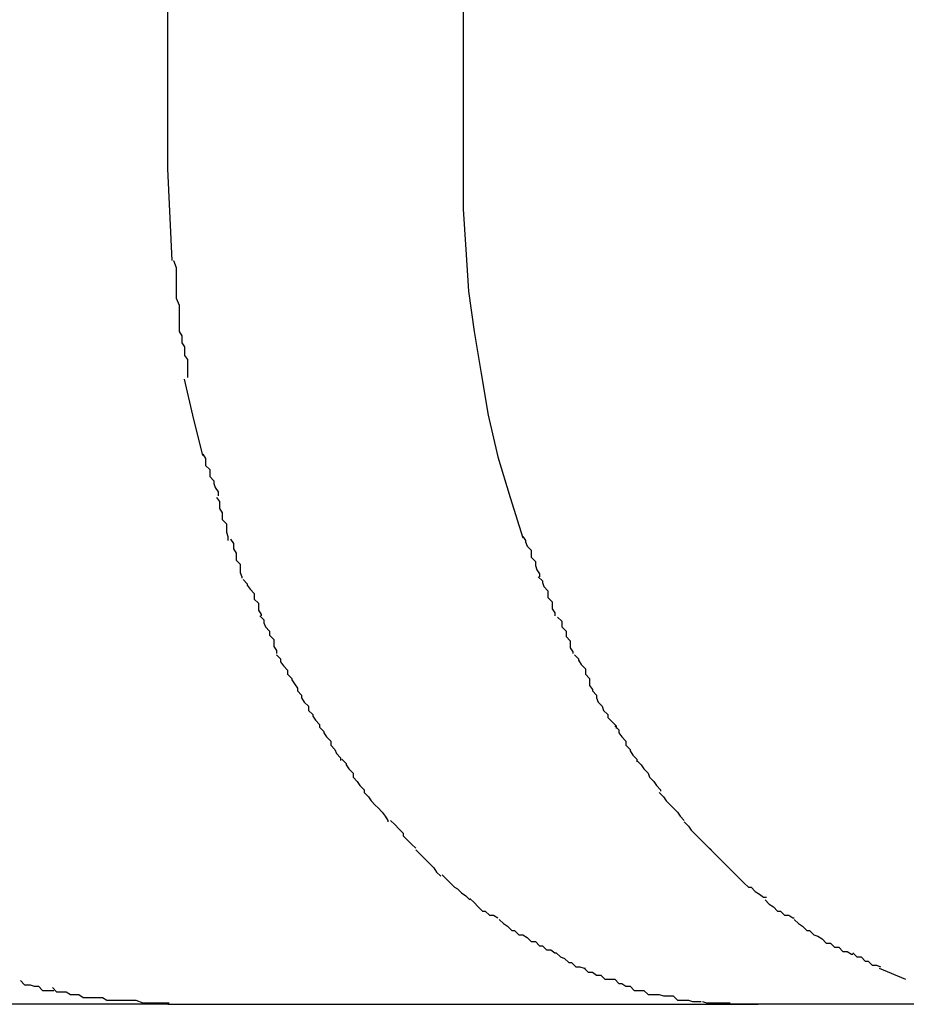
# Model space of a CAD drawing. Extents: x -55 to 55, y -6 to 6.
# Drawn here: x -27 to -27, y 6 to 6 of the extents above; entities that cross this region are included whole.
import ezdxf

# ---------------------------------------------------------------- set-up
doc = ezdxf.new("R2010")
doc.units = 0
doc.layers.get('0').update_dxf_attribs({"linetype": 'CONTINUOUS'})

msp = doc.modelspace()

# ---------------------------------------------------------------- linework, layer by layer
at = {"color": 0}
for points in [[(-26.6599, 5.9292), (-26.6599, 6.0491)], [(-26.6387, 6.0491), (-26.6387, 5.9292)], [(-26.6596, 5.9226), (-26.6599, 5.9292)], [(-26.6387, 5.9292), (-26.6387, 5.9263), (-26.6385, 5.9234), (-26.6383, 5.9204), (-26.6379, 5.9175), (-26.6374, 5.9145), (-26.6369, 5.9115), (-26.6362, 5.9085), (-26.6353, 5.9056), (-26.6344, 5.9027)], [(-26.6595, 5.9226), (-26.6595, 5.9226), (-26.6593, 5.9221), (-26.6593, 5.9218), (-26.6593, 5.9215), (-26.6593, 5.9212), (-26.6593, 5.9208), (-26.6593, 5.9205), (-26.6593, 5.9202), (-26.6593, 5.9199), (-26.6591, 5.9194), (-26.6591, 5.9191), (-26.6591, 5.9188), (-26.6591, 5.9185), (-26.6591, 5.9182), (-26.6591, 5.9179), (-26.6591, 5.9176), (-26.6591, 5.9175)], [(-26.6595, 5.9226), (-26.6595, 5.9226), (-26.6593, 5.9221), (-26.6593, 5.9218), (-26.6593, 5.9215), (-26.6593, 5.9212), (-26.6593, 5.9208), (-26.6593, 5.9205), (-26.6593, 5.9202), (-26.6593, 5.9199), (-26.6591, 5.9194), (-26.6591, 5.9191), (-26.6591, 5.9188), (-26.6591, 5.9185), (-26.6591, 5.9182), (-26.6591, 5.9179), (-26.6591, 5.9176), (-26.6591, 5.9175)], [(-26.6591, 5.9175), (-26.6591, 5.9175), (-26.6589, 5.9172), (-26.6589, 5.917), (-26.6589, 5.9167), (-26.6589, 5.9167), (-26.6587, 5.9164), (-26.6587, 5.9161), (-26.6587, 5.9158), (-26.6587, 5.9158), (-26.6585, 5.9155), (-26.6585, 5.9152), (-26.6585, 5.9149), (-26.6585, 5.9149), (-26.6585, 5.9146), (-26.6585, 5.9145), (-26.6585, 5.9142), (-26.6585, 5.9142)], [(-26.6591, 5.9175), (-26.6591, 5.9175), (-26.6589, 5.9172), (-26.6589, 5.917), (-26.6589, 5.9167), (-26.6589, 5.9167), (-26.6587, 5.9164), (-26.6587, 5.9161), (-26.6587, 5.9158), (-26.6587, 5.9158), (-26.6585, 5.9155), (-26.6585, 5.9152), (-26.6585, 5.9149), (-26.6585, 5.9149), (-26.6585, 5.9146), (-26.6585, 5.9145), (-26.6585, 5.9142), (-26.6585, 5.9142)], [(-26.6574, 5.9086), (-26.6581, 5.9115), (-26.6587, 5.9141)], [(-26.6574, 5.9087), (-26.6574, 5.9087), (-26.6572, 5.9084), (-26.6572, 5.9082), (-26.6572, 5.9079), (-26.6572, 5.9079), (-26.6569, 5.9076), (-26.6569, 5.9074), (-26.6569, 5.9071), (-26.6569, 5.9071), (-26.6566, 5.9068), (-26.6566, 5.9066), (-26.6565, 5.9063), (-26.6565, 5.9063), (-26.6563, 5.906), (-26.6563, 5.906), (-26.6563, 5.9057), (-26.6563, 5.9057)], [(-26.6574, 5.9087), (-26.6574, 5.9087), (-26.6572, 5.9084), (-26.6572, 5.9082), (-26.6572, 5.9079), (-26.6572, 5.9079), (-26.6569, 5.9076), (-26.6569, 5.9074), (-26.6569, 5.9071), (-26.6569, 5.9071), (-26.6566, 5.9068), (-26.6566, 5.9066), (-26.6565, 5.9063), (-26.6565, 5.9063), (-26.6563, 5.906), (-26.6563, 5.906), (-26.6563, 5.9057), (-26.6563, 5.9057)], [(-26.6564, 5.9056), (-26.6564, 5.9056), (-26.6562, 5.9053), (-26.6562, 5.9051), (-26.6562, 5.9048), (-26.6562, 5.9048), (-26.656, 5.9045), (-26.656, 5.9043), (-26.656, 5.904), (-26.656, 5.904), (-26.6557, 5.9037), (-26.6557, 5.9034), (-26.6557, 5.9031), (-26.6557, 5.9031), (-26.6556, 5.9028), (-26.6556, 5.9027), (-26.6556, 5.9025), (-26.6556, 5.9025)], [(-26.6564, 5.9056), (-26.6564, 5.9056), (-26.6562, 5.9053), (-26.6562, 5.9051), (-26.6562, 5.9048), (-26.6562, 5.9048), (-26.656, 5.9045), (-26.656, 5.9043), (-26.656, 5.904), (-26.656, 5.904), (-26.6557, 5.9037), (-26.6557, 5.9034), (-26.6557, 5.9031), (-26.6557, 5.9031), (-26.6556, 5.9028), (-26.6556, 5.9027), (-26.6556, 5.9025), (-26.6556, 5.9025)], [(-26.6554, 5.9026), (-26.6554, 5.9026), (-26.6552, 5.9023), (-26.6552, 5.9022), (-26.6552, 5.9019), (-26.6552, 5.9019), (-26.655, 5.9016), (-26.655, 5.9014), (-26.655, 5.9011), (-26.655, 5.9011), (-26.6547, 5.9008), (-26.6547, 5.9005), (-26.6547, 5.9002), (-26.6547, 5.9002), (-26.6546, 5.8999), (-26.6546, 5.8999), (-26.6546, 5.8998), (-26.6546, 5.8998)], [(-26.6554, 5.9026), (-26.6554, 5.9026), (-26.6552, 5.9023), (-26.6552, 5.9022), (-26.6552, 5.9019), (-26.6552, 5.9019), (-26.655, 5.9016), (-26.655, 5.9014), (-26.655, 5.9011), (-26.655, 5.9011), (-26.6547, 5.9008), (-26.6547, 5.9005), (-26.6547, 5.9002), (-26.6547, 5.9002), (-26.6546, 5.8999), (-26.6546, 5.8999), (-26.6546, 5.8998), (-26.6546, 5.8998)], [(-26.6344, 5.9028), (-26.6344, 5.9028), (-26.6342, 5.9025), (-26.6342, 5.9024), (-26.6341, 5.9021), (-26.6341, 5.9021), (-26.6338, 5.9018), (-26.6338, 5.9016), (-26.6338, 5.9013), (-26.6338, 5.9013), (-26.6335, 5.901), (-26.6335, 5.9007), (-26.6334, 5.9004), (-26.6334, 5.9004), (-26.6332, 5.9001), (-26.6332, 5.9001), (-26.6332, 5.8999), (-26.6332, 5.8999)], [(-26.6344, 5.9028), (-26.6344, 5.9028), (-26.6342, 5.9025), (-26.6342, 5.9024), (-26.6341, 5.9021), (-26.6341, 5.9021), (-26.6338, 5.9018), (-26.6338, 5.9016), (-26.6338, 5.9013), (-26.6338, 5.9013), (-26.6335, 5.901), (-26.6335, 5.9007), (-26.6334, 5.9004), (-26.6334, 5.9004), (-26.6332, 5.9001), (-26.6332, 5.9001), (-26.6332, 5.8999), (-26.6332, 5.8999)], [(-26.6545, 5.8997), (-26.6545, 5.8997), (-26.6542, 5.8994), (-26.6542, 5.8993), (-26.654, 5.899), (-26.654, 5.899), (-26.6537, 5.8987), (-26.6537, 5.8986), (-26.6537, 5.8983), (-26.6537, 5.8983), (-26.6534, 5.898), (-26.6534, 5.8978), (-26.6534, 5.8975), (-26.6534, 5.8975), (-26.6532, 5.8972), (-26.6532, 5.8972), (-26.6532, 5.8971), (-26.6532, 5.8971)], [(-26.6545, 5.8997), (-26.6545, 5.8997), (-26.6542, 5.8994), (-26.6542, 5.8993), (-26.654, 5.899), (-26.654, 5.899), (-26.6537, 5.8987), (-26.6537, 5.8986), (-26.6537, 5.8983), (-26.6537, 5.8983), (-26.6534, 5.898), (-26.6534, 5.8978), (-26.6534, 5.8975), (-26.6534, 5.8975), (-26.6532, 5.8972), (-26.6532, 5.8972), (-26.6532, 5.8971), (-26.6532, 5.8971)], [(-26.6333, 5.8999), (-26.6333, 5.8999), (-26.633, 5.8996), (-26.633, 5.8995), (-26.6329, 5.8992), (-26.6329, 5.8992), (-26.6326, 5.8989), (-26.6326, 5.8987), (-26.6326, 5.8984), (-26.6326, 5.8984), (-26.6323, 5.8981), (-26.6323, 5.8979), (-26.6323, 5.8976), (-26.6323, 5.8976), (-26.6321, 5.8973), (-26.6321, 5.8973), (-26.6321, 5.8971), (-26.6321, 5.8971)], [(-26.6333, 5.8999), (-26.6333, 5.8999), (-26.633, 5.8996), (-26.633, 5.8995), (-26.6329, 5.8992), (-26.6329, 5.8992), (-26.6326, 5.8989), (-26.6326, 5.8987), (-26.6326, 5.8984), (-26.6326, 5.8984), (-26.6323, 5.8981), (-26.6323, 5.8979), (-26.6323, 5.8976), (-26.6323, 5.8976), (-26.6321, 5.8973), (-26.6321, 5.8973), (-26.6321, 5.8971), (-26.6321, 5.8971)], [(-26.6533, 5.8971), (-26.6533, 5.8971), (-26.653, 5.8968), (-26.653, 5.8966), (-26.6529, 5.8963), (-26.6529, 5.8963), (-26.6526, 5.896), (-26.6526, 5.896), (-26.6526, 5.8957), (-26.6526, 5.8957), (-26.6523, 5.8954), (-26.6523, 5.8952), (-26.6523, 5.8949), (-26.6523, 5.8949), (-26.6521, 5.8946), (-26.6521, 5.8946), (-26.6521, 5.8944), (-26.6521, 5.8944)], [(-26.6533, 5.8971), (-26.6533, 5.8971), (-26.653, 5.8968), (-26.653, 5.8966), (-26.6529, 5.8963), (-26.6529, 5.8963), (-26.6526, 5.896), (-26.6526, 5.896), (-26.6526, 5.8957), (-26.6526, 5.8957), (-26.6523, 5.8954), (-26.6523, 5.8952), (-26.6523, 5.8949), (-26.6523, 5.8949), (-26.6521, 5.8946), (-26.6521, 5.8946), (-26.6521, 5.8944), (-26.6521, 5.8944)], [(-26.6319, 5.897), (-26.6319, 5.897), (-26.6316, 5.8967), (-26.6316, 5.8966), (-26.6316, 5.8963), (-26.6316, 5.8963), (-26.6313, 5.896), (-26.6313, 5.8959), (-26.6313, 5.8956), (-26.6313, 5.8956), (-26.631, 5.8953), (-26.631, 5.8951), (-26.631, 5.8948), (-26.631, 5.8948), (-26.6308, 5.8945), (-26.6308, 5.8945), (-26.6308, 5.8944), (-26.6308, 5.8944)], [(-26.6319, 5.897), (-26.6319, 5.897), (-26.6316, 5.8967), (-26.6316, 5.8966), (-26.6316, 5.8963), (-26.6316, 5.8963), (-26.6313, 5.896), (-26.6313, 5.8959), (-26.6313, 5.8956), (-26.6313, 5.8956), (-26.631, 5.8953), (-26.631, 5.8951), (-26.631, 5.8948), (-26.631, 5.8948), (-26.6308, 5.8945), (-26.6308, 5.8945), (-26.6308, 5.8944), (-26.6308, 5.8944)], [(-26.6521, 5.8943), (-26.6521, 5.8943), (-26.6518, 5.894), (-26.6518, 5.8938), (-26.6516, 5.8935), (-26.6516, 5.8935), (-26.6513, 5.8932), (-26.6513, 5.8932), (-26.6513, 5.8929), (-26.6513, 5.8929), (-26.651, 5.8926), (-26.651, 5.8925), (-26.6508, 5.8922), (-26.6508, 5.8922), (-26.6506, 5.8919), (-26.6506, 5.8919), (-26.6506, 5.8917), (-26.6506, 5.8917)], [(-26.6521, 5.8943), (-26.6521, 5.8943), (-26.6518, 5.894), (-26.6518, 5.8938), (-26.6516, 5.8935), (-26.6516, 5.8935), (-26.6513, 5.8932), (-26.6513, 5.8932), (-26.6513, 5.8929), (-26.6513, 5.8929), (-26.651, 5.8926), (-26.651, 5.8925), (-26.6508, 5.8922), (-26.6508, 5.8922), (-26.6506, 5.8919), (-26.6506, 5.8919), (-26.6506, 5.8917), (-26.6506, 5.8917)], [(-26.6307, 5.8943), (-26.6307, 5.8943), (-26.6304, 5.894), (-26.6304, 5.8939), (-26.6302, 5.8936), (-26.6302, 5.8936), (-26.6299, 5.8933), (-26.6299, 5.8932), (-26.6299, 5.8929), (-26.6299, 5.8929), (-26.6296, 5.8926), (-26.6296, 5.8924), (-26.6296, 5.8921), (-26.6296, 5.8921), (-26.6294, 5.8918), (-26.6294, 5.8918), (-26.6294, 5.8917), (-26.6294, 5.8917)], [(-26.6307, 5.8943), (-26.6307, 5.8943), (-26.6304, 5.894), (-26.6304, 5.8939), (-26.6302, 5.8936), (-26.6302, 5.8936), (-26.6299, 5.8933), (-26.6299, 5.8932), (-26.6299, 5.8929), (-26.6299, 5.8929), (-26.6296, 5.8926), (-26.6296, 5.8924), (-26.6296, 5.8921), (-26.6296, 5.8921), (-26.6294, 5.8918), (-26.6294, 5.8918), (-26.6294, 5.8917), (-26.6294, 5.8917)], [(-26.6506, 5.8917), (-26.6506, 5.8917), (-26.6503, 5.8914), (-26.6503, 5.8912), (-26.6501, 5.8909), (-26.6501, 5.8909), (-26.6498, 5.8906), (-26.6498, 5.8906), (-26.6498, 5.8903), (-26.6498, 5.8903), (-26.6495, 5.89), (-26.6495, 5.8899), (-26.6493, 5.8896), (-26.6493, 5.8896), (-26.649, 5.8893), (-26.649, 5.8893), (-26.649, 5.8891), (-26.649, 5.8891)], [(-26.6506, 5.8917), (-26.6506, 5.8917), (-26.6503, 5.8914), (-26.6503, 5.8912), (-26.6501, 5.8909), (-26.6501, 5.8909), (-26.6498, 5.8906), (-26.6498, 5.8906), (-26.6498, 5.8903), (-26.6498, 5.8903), (-26.6495, 5.89), (-26.6495, 5.8899), (-26.6493, 5.8896), (-26.6493, 5.8896), (-26.649, 5.8893), (-26.649, 5.8893), (-26.649, 5.8891), (-26.649, 5.8891)], [(-26.6294, 5.8917), (-26.6294, 5.8917), (-26.6291, 5.8914), (-26.6291, 5.8912), (-26.629, 5.8909), (-26.629, 5.8909), (-26.6287, 5.8906), (-26.6287, 5.8906), (-26.6286, 5.8903), (-26.6286, 5.8903), (-26.6283, 5.89), (-26.6283, 5.8898), (-26.628, 5.8895), (-26.628, 5.8895), (-26.6277, 5.8892), (-26.6277, 5.8892), (-26.6277, 5.889), (-26.6277, 5.889)], [(-26.6294, 5.8917), (-26.6294, 5.8917), (-26.6291, 5.8914), (-26.6291, 5.8912), (-26.629, 5.8909), (-26.629, 5.8909), (-26.6287, 5.8906), (-26.6287, 5.8906), (-26.6286, 5.8903), (-26.6286, 5.8903), (-26.6283, 5.89), (-26.6283, 5.8898), (-26.628, 5.8895), (-26.628, 5.8895), (-26.6277, 5.8892), (-26.6277, 5.8892), (-26.6277, 5.889), (-26.6277, 5.889)], [(-26.649, 5.8891), (-26.649, 5.8891), (-26.6487, 5.8888), (-26.6487, 5.8887), (-26.6485, 5.8884), (-26.6485, 5.8884), (-26.6482, 5.8881), (-26.6482, 5.8881), (-26.6482, 5.8878), (-26.6482, 5.8878), (-26.6479, 5.8875), (-26.6479, 5.8875), (-26.6478, 5.8872), (-26.6478, 5.8872), (-26.6475, 5.8869), (-26.6475, 5.8869), (-26.6475, 5.8867), (-26.6475, 5.8867)], [(-26.649, 5.8891), (-26.649, 5.8891), (-26.6487, 5.8888), (-26.6487, 5.8887), (-26.6485, 5.8884), (-26.6485, 5.8884), (-26.6482, 5.8881), (-26.6482, 5.8881), (-26.6482, 5.8878), (-26.6482, 5.8878), (-26.6479, 5.8875), (-26.6479, 5.8875), (-26.6478, 5.8872), (-26.6478, 5.8872), (-26.6475, 5.8869), (-26.6475, 5.8869), (-26.6475, 5.8867), (-26.6475, 5.8867)], [(-26.6278, 5.8892), (-26.6278, 5.8892), (-26.6275, 5.8889), (-26.6275, 5.8887), (-26.6273, 5.8884), (-26.6273, 5.8884), (-26.627, 5.8881), (-26.627, 5.8881), (-26.627, 5.8878), (-26.627, 5.8878), (-26.6267, 5.8875), (-26.6267, 5.8874), (-26.6265, 5.8871), (-26.6265, 5.8871), (-26.6262, 5.8868), (-26.6262, 5.8868), (-26.6262, 5.8866), (-26.6262, 5.8866)], [(-26.6278, 5.8892), (-26.6278, 5.8892), (-26.6275, 5.8889), (-26.6275, 5.8887), (-26.6273, 5.8884), (-26.6273, 5.8884), (-26.627, 5.8881), (-26.627, 5.8881), (-26.627, 5.8878), (-26.627, 5.8878), (-26.6267, 5.8875), (-26.6267, 5.8874), (-26.6265, 5.8871), (-26.6265, 5.8871), (-26.6262, 5.8868), (-26.6262, 5.8868), (-26.6262, 5.8866), (-26.6262, 5.8866)], [(-26.6474, 5.8868), (-26.6474, 5.8868), (-26.6471, 5.8865), (-26.6471, 5.8864), (-26.6469, 5.8861), (-26.6469, 5.8861), (-26.6466, 5.8858), (-26.6466, 5.8858), (-26.6466, 5.8855), (-26.6466, 5.8855), (-26.6463, 5.8852), (-26.6463, 5.8852), (-26.6461, 5.8849), (-26.6461, 5.8849), (-26.6458, 5.8846), (-26.6458, 5.8846), (-26.6458, 5.8844), (-26.6458, 5.8844)], [(-26.6474, 5.8868), (-26.6474, 5.8868), (-26.6471, 5.8865), (-26.6471, 5.8864), (-26.6469, 5.8861), (-26.6469, 5.8861), (-26.6466, 5.8858), (-26.6466, 5.8858), (-26.6466, 5.8855), (-26.6466, 5.8855), (-26.6463, 5.8852), (-26.6463, 5.8852), (-26.6461, 5.8849), (-26.6461, 5.8849), (-26.6458, 5.8846), (-26.6458, 5.8846), (-26.6458, 5.8844), (-26.6458, 5.8844)], [(-26.6262, 5.8867), (-26.6262, 5.8867), (-26.6259, 5.8864), (-26.6259, 5.8864), (-26.6257, 5.8861), (-26.6257, 5.8861), (-26.6254, 5.8858), (-26.6254, 5.8858), (-26.6253, 5.8855), (-26.6253, 5.8855), (-26.625, 5.8852), (-26.625, 5.8852), (-26.6248, 5.8849), (-26.6248, 5.8849), (-26.6245, 5.8846), (-26.6245, 5.8846), (-26.6245, 5.8845), (-26.6245, 5.8845)], [(-26.6262, 5.8867), (-26.6262, 5.8867), (-26.6259, 5.8864), (-26.6259, 5.8864), (-26.6257, 5.8861), (-26.6257, 5.8861), (-26.6254, 5.8858), (-26.6254, 5.8858), (-26.6253, 5.8855), (-26.6253, 5.8855), (-26.625, 5.8852), (-26.625, 5.8852), (-26.6248, 5.8849), (-26.6248, 5.8849), (-26.6245, 5.8846), (-26.6245, 5.8846), (-26.6245, 5.8845), (-26.6245, 5.8845)], [(-26.6458, 5.8844), (-26.6458, 5.8844), (-26.6455, 5.8841), (-26.6455, 5.8841), (-26.6453, 5.8838), (-26.6453, 5.8838), (-26.645, 5.8835), (-26.645, 5.8835), (-26.6448, 5.8833), (-26.6448, 5.8833), (-26.6445, 5.883), (-26.6445, 5.883), (-26.6443, 5.8827), (-26.6443, 5.8827), (-26.6441, 5.8824), (-26.6441, 5.8824), (-26.6441, 5.8823), (-26.6441, 5.8823)], [(-26.6458, 5.8844), (-26.6458, 5.8844), (-26.6455, 5.8841), (-26.6455, 5.8841), (-26.6453, 5.8838), (-26.6453, 5.8838), (-26.645, 5.8835), (-26.645, 5.8835), (-26.6448, 5.8833), (-26.6448, 5.8833), (-26.6445, 5.883), (-26.6445, 5.883), (-26.6443, 5.8827), (-26.6443, 5.8827), (-26.6441, 5.8824), (-26.6441, 5.8824), (-26.6441, 5.8823), (-26.6441, 5.8823)], [(-26.6246, 5.8844), (-26.6246, 5.8844), (-26.6243, 5.8841), (-26.6243, 5.8841), (-26.6241, 5.8838), (-26.6241, 5.8838), (-26.6238, 5.8835), (-26.6238, 5.8835), (-26.6236, 5.8833), (-26.6236, 5.8833), (-26.6233, 5.883), (-26.6233, 5.883), (-26.6231, 5.8827), (-26.6231, 5.8827), (-26.6228, 5.8824), (-26.6228, 5.8824), (-26.6228, 5.8824), (-26.6228, 5.8824)], [(-26.6246, 5.8844), (-26.6246, 5.8844), (-26.6243, 5.8841), (-26.6243, 5.8841), (-26.6241, 5.8838), (-26.6241, 5.8838), (-26.6238, 5.8835), (-26.6238, 5.8835), (-26.6236, 5.8833), (-26.6236, 5.8833), (-26.6233, 5.883), (-26.6233, 5.883), (-26.6231, 5.8827), (-26.6231, 5.8827), (-26.6228, 5.8824), (-26.6228, 5.8824), (-26.6228, 5.8824), (-26.6228, 5.8824)], [(-26.6439, 5.8824), (-26.6439, 5.8824), (-26.6436, 5.8821), (-26.6436, 5.8821), (-26.6433, 5.8818), (-26.6433, 5.8818), (-26.643, 5.8815), (-26.643, 5.8815), (-26.643, 5.8813), (-26.643, 5.8813), (-26.6427, 5.881), (-26.6427, 5.881), (-26.6424, 5.8807), (-26.6424, 5.8807), (-26.6421, 5.8804), (-26.6421, 5.8804), (-26.6421, 5.8804), (-26.6421, 5.8804)], [(-26.6439, 5.8824), (-26.6439, 5.8824), (-26.6436, 5.8821), (-26.6436, 5.8821), (-26.6433, 5.8818), (-26.6433, 5.8818), (-26.643, 5.8815), (-26.643, 5.8815), (-26.643, 5.8813), (-26.643, 5.8813), (-26.6427, 5.881), (-26.6427, 5.881), (-26.6424, 5.8807), (-26.6424, 5.8807), (-26.6421, 5.8804), (-26.6421, 5.8804), (-26.6421, 5.8804), (-26.6421, 5.8804)], [(-26.6228, 5.8823), (-26.6228, 5.8823), (-26.6225, 5.882), (-26.6225, 5.882), (-26.6223, 5.8817), (-26.6223, 5.8817), (-26.622, 5.8814), (-26.622, 5.8814), (-26.6218, 5.8812), (-26.6218, 5.8812), (-26.6215, 5.8809), (-26.6215, 5.8809), (-26.6212, 5.8806), (-26.6212, 5.8806), (-26.6209, 5.8803), (-26.6209, 5.8803), (-26.6209, 5.8803), (-26.6209, 5.8803)], [(-26.6228, 5.8823), (-26.6228, 5.8823), (-26.6225, 5.882), (-26.6225, 5.882), (-26.6223, 5.8817), (-26.6223, 5.8817), (-26.622, 5.8814), (-26.622, 5.8814), (-26.6218, 5.8812), (-26.6218, 5.8812), (-26.6215, 5.8809), (-26.6215, 5.8809), (-26.6212, 5.8806), (-26.6212, 5.8806), (-26.6209, 5.8803), (-26.6209, 5.8803), (-26.6209, 5.8803), (-26.6209, 5.8803)], [(-26.6421, 5.8803), (-26.6421, 5.8803), (-26.6418, 5.88), (-26.6418, 5.88), (-26.6415, 5.8797), (-26.6415, 5.8797), (-26.6412, 5.8794), (-26.6412, 5.8794), (-26.6411, 5.8793), (-26.6411, 5.8793), (-26.6408, 5.879), (-26.6408, 5.879), (-26.6406, 5.8787), (-26.6406, 5.8787), (-26.6403, 5.8784), (-26.6403, 5.8784), (-26.6403, 5.8784), (-26.6403, 5.8784)], [(-26.6421, 5.8803), (-26.6421, 5.8803), (-26.6418, 5.88), (-26.6418, 5.88), (-26.6415, 5.8797), (-26.6415, 5.8797), (-26.6412, 5.8794), (-26.6412, 5.8794), (-26.6411, 5.8793), (-26.6411, 5.8793), (-26.6408, 5.879), (-26.6408, 5.879), (-26.6406, 5.8787), (-26.6406, 5.8787), (-26.6403, 5.8784), (-26.6403, 5.8784), (-26.6403, 5.8784), (-26.6403, 5.8784)], [(-26.621, 5.8804), (-26.621, 5.8804), (-26.6207, 5.8801), (-26.6207, 5.8801), (-26.6205, 5.8799), (-26.6205, 5.8799), (-26.6202, 5.8796), (-26.6202, 5.8796), (-26.62, 5.8794), (-26.62, 5.8794), (-26.6197, 5.8791), (-26.6197, 5.8791), (-26.6194, 5.8788), (-26.6194, 5.8788), (-26.6191, 5.8785), (-26.6191, 5.8785), (-26.619, 5.8784), (-26.619, 5.8784)], [(-26.621, 5.8804), (-26.621, 5.8804), (-26.6207, 5.8801), (-26.6207, 5.8801), (-26.6205, 5.8799), (-26.6205, 5.8799), (-26.6202, 5.8796), (-26.6202, 5.8796), (-26.62, 5.8794), (-26.62, 5.8794), (-26.6197, 5.8791), (-26.6197, 5.8791), (-26.6194, 5.8788), (-26.6194, 5.8788), (-26.6191, 5.8785), (-26.6191, 5.8785), (-26.619, 5.8784), (-26.619, 5.8784)], [(-26.6402, 5.8785), (-26.6402, 5.8785), (-26.6399, 5.8782), (-26.6399, 5.8782), (-26.6396, 5.8779), (-26.6396, 5.8779), (-26.6393, 5.8776), (-26.6393, 5.8776), (-26.6391, 5.8775), (-26.6391, 5.8775), (-26.6388, 5.8772), (-26.6388, 5.8772), (-26.6385, 5.877), (-26.6385, 5.877), (-26.6382, 5.8767), (-26.6382, 5.8767), (-26.6382, 5.8767), (-26.6382, 5.8767)], [(-26.6402, 5.8785), (-26.6402, 5.8785), (-26.6399, 5.8782), (-26.6399, 5.8782), (-26.6396, 5.8779), (-26.6396, 5.8779), (-26.6393, 5.8776), (-26.6393, 5.8776), (-26.6391, 5.8775), (-26.6391, 5.8775), (-26.6388, 5.8772), (-26.6388, 5.8772), (-26.6385, 5.877), (-26.6385, 5.877), (-26.6382, 5.8767), (-26.6382, 5.8767), (-26.6382, 5.8767), (-26.6382, 5.8767)], [(-26.619, 5.8784), (-26.619, 5.8784), (-26.6187, 5.8781), (-26.6187, 5.8781), (-26.6185, 5.8779), (-26.6185, 5.8779), (-26.6182, 5.8776), (-26.6182, 5.8776), (-26.618, 5.8776), (-26.618, 5.8776), (-26.6177, 5.8773), (-26.6177, 5.8773), (-26.6174, 5.8771), (-26.6174, 5.8771), (-26.6171, 5.8769), (-26.6171, 5.8769), (-26.6169, 5.8769), (-26.6169, 5.8769)], [(-26.619, 5.8784), (-26.619, 5.8784), (-26.6187, 5.8781), (-26.6187, 5.8781), (-26.6185, 5.8779), (-26.6185, 5.8779), (-26.6182, 5.8776), (-26.6182, 5.8776), (-26.618, 5.8776), (-26.618, 5.8776), (-26.6177, 5.8773), (-26.6177, 5.8773), (-26.6174, 5.8771), (-26.6174, 5.8771), (-26.6171, 5.8769), (-26.6171, 5.8769), (-26.6169, 5.8769), (-26.6169, 5.8769)], [(-26.6382, 5.8768), (-26.6382, 5.8768), (-26.6379, 5.8765), (-26.6379, 5.8765), (-26.6376, 5.8762), (-26.6376, 5.8762), (-26.6373, 5.8759), (-26.6373, 5.8759), (-26.6371, 5.8759), (-26.6371, 5.8759), (-26.6368, 5.8756), (-26.6368, 5.8756), (-26.6365, 5.8756), (-26.6365, 5.8756), (-26.6362, 5.8754), (-26.6362, 5.8754), (-26.6362, 5.8754), (-26.6362, 5.8754)], [(-26.6382, 5.8768), (-26.6382, 5.8768), (-26.6379, 5.8765), (-26.6379, 5.8765), (-26.6376, 5.8762), (-26.6376, 5.8762), (-26.6373, 5.8759), (-26.6373, 5.8759), (-26.6371, 5.8759), (-26.6371, 5.8759), (-26.6368, 5.8756), (-26.6368, 5.8756), (-26.6365, 5.8756), (-26.6365, 5.8756), (-26.6362, 5.8754), (-26.6362, 5.8754), (-26.6362, 5.8754), (-26.6362, 5.8754)], [(-26.617, 5.8767), (-26.617, 5.8767), (-26.6167, 5.8764), (-26.6167, 5.8764), (-26.6164, 5.8762), (-26.6164, 5.8762), (-26.6161, 5.8759), (-26.6161, 5.8759), (-26.6159, 5.8759), (-26.6159, 5.8759), (-26.6156, 5.8756), (-26.6156, 5.8756), (-26.6153, 5.8756), (-26.6153, 5.8756), (-26.615, 5.8754), (-26.615, 5.8754), (-26.6149, 5.8754), (-26.6149, 5.8754)], [(-26.617, 5.8767), (-26.617, 5.8767), (-26.6167, 5.8764), (-26.6167, 5.8764), (-26.6164, 5.8762), (-26.6164, 5.8762), (-26.6161, 5.8759), (-26.6161, 5.8759), (-26.6159, 5.8759), (-26.6159, 5.8759), (-26.6156, 5.8756), (-26.6156, 5.8756), (-26.6153, 5.8756), (-26.6153, 5.8756), (-26.615, 5.8754), (-26.615, 5.8754), (-26.6149, 5.8754), (-26.6149, 5.8754)], [(-26.6361, 5.8753), (-26.6361, 5.8753), (-26.6358, 5.875), (-26.6358, 5.875), (-26.6355, 5.8748), (-26.6355, 5.8748), (-26.6352, 5.8745), (-26.6352, 5.8745), (-26.635, 5.8745), (-26.635, 5.8745), (-26.6347, 5.8742), (-26.6347, 5.8742), (-26.6344, 5.8742), (-26.6344, 5.8742), (-26.6341, 5.874), (-26.6341, 5.874), (-26.6341, 5.874), (-26.6341, 5.874)], [(-26.6361, 5.8753), (-26.6361, 5.8753), (-26.6358, 5.875), (-26.6358, 5.875), (-26.6355, 5.8748), (-26.6355, 5.8748), (-26.6352, 5.8745), (-26.6352, 5.8745), (-26.635, 5.8745), (-26.635, 5.8745), (-26.6347, 5.8742), (-26.6347, 5.8742), (-26.6344, 5.8742), (-26.6344, 5.8742), (-26.6341, 5.874), (-26.6341, 5.874), (-26.6341, 5.874), (-26.6341, 5.874)], [(-26.6149, 5.8753), (-26.6149, 5.8753), (-26.6146, 5.875), (-26.6146, 5.875), (-26.6143, 5.8748), (-26.6143, 5.8748), (-26.614, 5.8745), (-26.614, 5.8745), (-26.6138, 5.8745), (-26.6138, 5.8745), (-26.6135, 5.8742), (-26.6135, 5.8742), (-26.6132, 5.8741), (-26.6132, 5.8741), (-26.6129, 5.8739), (-26.6129, 5.8739), (-26.6129, 5.8739), (-26.6129, 5.8739)], [(-26.6149, 5.8753), (-26.6149, 5.8753), (-26.6146, 5.875), (-26.6146, 5.875), (-26.6143, 5.8748), (-26.6143, 5.8748), (-26.614, 5.8745), (-26.614, 5.8745), (-26.6138, 5.8745), (-26.6138, 5.8745), (-26.6135, 5.8742), (-26.6135, 5.8742), (-26.6132, 5.8741), (-26.6132, 5.8741), (-26.6129, 5.8739), (-26.6129, 5.8739), (-26.6129, 5.8739), (-26.6129, 5.8739)], [(-26.6341, 5.874), (-26.6341, 5.874), (-26.6338, 5.8737), (-26.6338, 5.8737), (-26.6335, 5.8737), (-26.6335, 5.8737), (-26.6332, 5.8734), (-26.6332, 5.8734), (-26.633, 5.8734), (-26.633, 5.8734), (-26.6327, 5.8731), (-26.6327, 5.8731), (-26.6324, 5.8731), (-26.6324, 5.8731), (-26.6321, 5.8729), (-26.6321, 5.8729), (-26.632, 5.8729), (-26.632, 5.8729)], [(-26.6341, 5.874), (-26.6341, 5.874), (-26.6338, 5.8737), (-26.6338, 5.8737), (-26.6335, 5.8737), (-26.6335, 5.8737), (-26.6332, 5.8734), (-26.6332, 5.8734), (-26.633, 5.8734), (-26.633, 5.8734), (-26.6327, 5.8731), (-26.6327, 5.8731), (-26.6324, 5.8731), (-26.6324, 5.8731), (-26.6321, 5.8729), (-26.6321, 5.8729), (-26.632, 5.8729), (-26.632, 5.8729)], [(-26.6129, 5.8739), (-26.6129, 5.8739), (-26.6126, 5.8736), (-26.6126, 5.8736), (-26.6123, 5.8736), (-26.6123, 5.8736), (-26.612, 5.8733), (-26.612, 5.8733), (-26.6117, 5.8733), (-26.6117, 5.8733), (-26.6114, 5.873), (-26.6114, 5.873), (-26.6111, 5.873), (-26.6111, 5.873), (-26.6108, 5.8728), (-26.6108, 5.8728), (-26.6107, 5.8728), (-26.6107, 5.8728)], [(-26.6129, 5.8739), (-26.6129, 5.8739), (-26.6126, 5.8736), (-26.6126, 5.8736), (-26.6123, 5.8736), (-26.6123, 5.8736), (-26.612, 5.8733), (-26.612, 5.8733), (-26.6117, 5.8733), (-26.6117, 5.8733), (-26.6114, 5.873), (-26.6114, 5.873), (-26.6111, 5.873), (-26.6111, 5.873), (-26.6108, 5.8728), (-26.6108, 5.8728), (-26.6107, 5.8728), (-26.6107, 5.8728)], [(-26.632, 5.8729), (-26.632, 5.8729), (-26.6317, 5.8726), (-26.6317, 5.8726), (-26.6314, 5.8725), (-26.6314, 5.8725), (-26.6311, 5.8722), (-26.6311, 5.8722), (-26.6309, 5.8722), (-26.6309, 5.8722), (-26.6306, 5.8719), (-26.6306, 5.8719), (-26.6303, 5.8719), (-26.6303, 5.8719), (-26.63, 5.8718), (-26.63, 5.8718), (-26.6299, 5.8718), (-26.6299, 5.8718)], [(-26.632, 5.8729), (-26.632, 5.8729), (-26.6317, 5.8726), (-26.6317, 5.8726), (-26.6314, 5.8725), (-26.6314, 5.8725), (-26.6311, 5.8722), (-26.6311, 5.8722), (-26.6309, 5.8722), (-26.6309, 5.8722), (-26.6306, 5.8719), (-26.6306, 5.8719), (-26.6303, 5.8719), (-26.6303, 5.8719), (-26.63, 5.8718), (-26.63, 5.8718), (-26.6299, 5.8718), (-26.6299, 5.8718)], [(-26.6107, 5.8729), (-26.6107, 5.8729), (-26.6104, 5.8726), (-26.6104, 5.8726), (-26.6101, 5.8726), (-26.6101, 5.8726), (-26.6098, 5.8723), (-26.6098, 5.8723), (-26.6096, 5.8723), (-26.6096, 5.8723), (-26.6093, 5.872), (-26.6093, 5.872), (-26.609, 5.872), (-26.609, 5.872), (-26.6087, 5.8719), (-26.6087, 5.8719), (-26.6087, 5.8719), (-26.6087, 5.8719)], [(-26.6107, 5.8729), (-26.6107, 5.8729), (-26.6104, 5.8726), (-26.6104, 5.8726), (-26.6101, 5.8726), (-26.6101, 5.8726), (-26.6098, 5.8723), (-26.6098, 5.8723), (-26.6096, 5.8723), (-26.6096, 5.8723), (-26.6093, 5.872), (-26.6093, 5.872), (-26.609, 5.872), (-26.609, 5.872), (-26.6087, 5.8719), (-26.6087, 5.8719), (-26.6087, 5.8719), (-26.6087, 5.8719)], [(-26.63, 5.8718), (-26.63, 5.8718), (-26.6297, 5.8715), (-26.6297, 5.8715), (-26.6294, 5.8715), (-26.6294, 5.8715), (-26.6291, 5.8713), (-26.6291, 5.8713), (-26.6288, 5.8713), (-26.6288, 5.8713), (-26.6285, 5.871), (-26.6285, 5.871), (-26.6282, 5.871), (-26.6282, 5.871), (-26.6279, 5.871), (-26.6279, 5.871), (-26.6278, 5.871), (-26.6278, 5.871)], [(-26.63, 5.8718), (-26.63, 5.8718), (-26.6297, 5.8715), (-26.6297, 5.8715), (-26.6294, 5.8715), (-26.6294, 5.8715), (-26.6291, 5.8713), (-26.6291, 5.8713), (-26.6288, 5.8713), (-26.6288, 5.8713), (-26.6285, 5.871), (-26.6285, 5.871), (-26.6282, 5.871), (-26.6282, 5.871), (-26.6279, 5.871), (-26.6279, 5.871), (-26.6278, 5.871), (-26.6278, 5.871)], [(-26.6088, 5.8718), (-26.6069, 5.871)], [(-26.6705, 5.8709), (-26.6705, 5.8709), (-26.6702, 5.8706), (-26.6701, 5.8706), (-26.6698, 5.8706), (-26.6698, 5.8706), (-26.6695, 5.8705), (-26.6695, 5.8705), (-26.6692, 5.8705), (-26.6692, 5.8705), (-26.6689, 5.8702), (-26.6689, 5.8702), (-26.6686, 5.8702), (-26.6686, 5.8702), (-26.6683, 5.8702), (-26.6683, 5.8702), (-26.6681, 5.8702), (-26.6681, 5.8702)], [(-26.6705, 5.8709), (-26.6705, 5.8709), (-26.6702, 5.8706), (-26.6701, 5.8706), (-26.6698, 5.8706), (-26.6698, 5.8706), (-26.6695, 5.8705), (-26.6695, 5.8705), (-26.6692, 5.8705), (-26.6692, 5.8705), (-26.6689, 5.8702), (-26.6689, 5.8702), (-26.6686, 5.8702), (-26.6686, 5.8702), (-26.6683, 5.8702), (-26.6683, 5.8702), (-26.6681, 5.8702), (-26.6681, 5.8702)], [(-26.6682, 5.8704), (-26.6682, 5.8704), (-26.6679, 5.8701), (-26.6676, 5.8701), (-26.6673, 5.8701), (-26.6672, 5.8701), (-26.6669, 5.8699), (-26.6666, 5.8699), (-26.6663, 5.8699), (-26.6663, 5.8699), (-26.666, 5.8697), (-26.6657, 5.8697), (-26.6654, 5.8697), (-26.6654, 5.8697), (-26.6651, 5.8697), (-26.6649, 5.8697), (-26.6646, 5.8697), (-26.6646, 5.8697)], [(-26.6682, 5.8704), (-26.6682, 5.8704), (-26.6679, 5.8701), (-26.6676, 5.8701), (-26.6673, 5.8701), (-26.6672, 5.8701), (-26.6669, 5.8699), (-26.6666, 5.8699), (-26.6663, 5.8699), (-26.6663, 5.8699), (-26.666, 5.8697), (-26.6657, 5.8697), (-26.6654, 5.8697), (-26.6654, 5.8697), (-26.6651, 5.8697), (-26.6649, 5.8697), (-26.6646, 5.8697), (-26.6646, 5.8697)], [(-26.6278, 5.871), (-26.6278, 5.871), (-26.6275, 5.8707), (-26.6275, 5.8707), (-26.6273, 5.8707), (-26.6273, 5.8707), (-26.627, 5.8705), (-26.627, 5.8705), (-26.6267, 5.8705), (-26.6267, 5.8705), (-26.6264, 5.8702), (-26.6264, 5.8702), (-26.6261, 5.8702), (-26.6261, 5.8702), (-26.6258, 5.8702), (-26.6258, 5.8702), (-26.6257, 5.8702), (-26.6257, 5.8702)], [(-26.6278, 5.871), (-26.6278, 5.871), (-26.6275, 5.8707), (-26.6275, 5.8707), (-26.6273, 5.8707), (-26.6273, 5.8707), (-26.627, 5.8705), (-26.627, 5.8705), (-26.6267, 5.8705), (-26.6267, 5.8705), (-26.6264, 5.8702), (-26.6264, 5.8702), (-26.6261, 5.8702), (-26.6261, 5.8702), (-26.6258, 5.8702), (-26.6258, 5.8702), (-26.6257, 5.8702), (-26.6257, 5.8702)], [(-26.6646, 5.8697), (-26.6646, 5.8697), (-26.6643, 5.8695), (-26.664, 5.8695), (-26.6637, 5.8695), (-26.6634, 5.8695), (-26.6631, 5.8695), (-26.6628, 5.8695), (-26.6625, 5.8695), (-26.6622, 5.8695), (-26.6617, 5.8693), (-26.6614, 5.8693), (-26.6611, 5.8693), (-26.6608, 5.8693), (-26.6605, 5.8693), (-26.6602, 5.8693), (-26.6599, 5.8693), (-26.6598, 5.8693)], [(-26.6646, 5.8697), (-26.6646, 5.8697), (-26.6643, 5.8695), (-26.664, 5.8695), (-26.6637, 5.8695), (-26.6634, 5.8695), (-26.6631, 5.8695), (-26.6628, 5.8695), (-26.6625, 5.8695), (-26.6622, 5.8695), (-26.6617, 5.8693), (-26.6614, 5.8693), (-26.6611, 5.8693), (-26.6608, 5.8693), (-26.6605, 5.8693), (-26.6602, 5.8693), (-26.6599, 5.8693), (-26.6598, 5.8693)], [(-26.6257, 5.8702), (-26.6257, 5.8702), (-26.6254, 5.8699), (-26.6254, 5.8699), (-26.6251, 5.8699), (-26.6251, 5.8699), (-26.6248, 5.8699), (-26.6248, 5.8699), (-26.6246, 5.8699), (-26.6246, 5.8699), (-26.6243, 5.8698), (-26.6243, 5.8698), (-26.624, 5.8698), (-26.624, 5.8698), (-26.6237, 5.8698), (-26.6237, 5.8698), (-26.6236, 5.8698), (-26.6236, 5.8698)], [(-26.6257, 5.8702), (-26.6257, 5.8702), (-26.6254, 5.8699), (-26.6254, 5.8699), (-26.6251, 5.8699), (-26.6251, 5.8699), (-26.6248, 5.8699), (-26.6248, 5.8699), (-26.6246, 5.8699), (-26.6246, 5.8699), (-26.6243, 5.8698), (-26.6243, 5.8698), (-26.624, 5.8698), (-26.624, 5.8698), (-26.6237, 5.8698), (-26.6237, 5.8698), (-26.6236, 5.8698), (-26.6236, 5.8698)], [(-26.6236, 5.8698), (-26.6236, 5.8698), (-26.6233, 5.8695), (-26.6233, 5.8695), (-26.623, 5.8695), (-26.623, 5.8695), (-26.6227, 5.8695), (-26.6227, 5.8695), (-26.6225, 5.8695), (-26.6225, 5.8695), (-26.6222, 5.8694), (-26.6222, 5.8694), (-26.6219, 5.8694), (-26.6219, 5.8694), (-26.6216, 5.8694), (-26.6216, 5.8694), (-26.6216, 5.8694), (-26.6216, 5.8694)], [(-26.6236, 5.8698), (-26.6236, 5.8698), (-26.6233, 5.8695), (-26.6233, 5.8695), (-26.623, 5.8695), (-26.623, 5.8695), (-26.6227, 5.8695), (-26.6227, 5.8695), (-26.6225, 5.8695), (-26.6225, 5.8695), (-26.6222, 5.8694), (-26.6222, 5.8694), (-26.6219, 5.8694), (-26.6219, 5.8694), (-26.6216, 5.8694), (-26.6216, 5.8694), (-26.6216, 5.8694), (-26.6216, 5.8694)], [(-26.6599, 5.8692), (-26.6811, 5.8692)], [(-26.6599, 5.8692), (-26.6175, 5.8692)], [(-26.6215, 5.8694), (-26.6215, 5.8694), (-26.6212, 5.8693), (-26.6212, 5.8693), (-26.6209, 5.8693), (-26.6209, 5.8693), (-26.6206, 5.8693), (-26.6206, 5.8693), (-26.6204, 5.8693), (-26.6204, 5.8693), (-26.6201, 5.8693), (-26.6201, 5.8693), (-26.6198, 5.8693), (-26.6198, 5.8693), (-26.6195, 5.8693), (-26.6195, 5.8693), (-26.6195, 5.8693), (-26.6195, 5.8693)], [(-26.6215, 5.8694), (-26.6215, 5.8694), (-26.6212, 5.8693), (-26.6212, 5.8693), (-26.6209, 5.8693), (-26.6209, 5.8693), (-26.6206, 5.8693), (-26.6206, 5.8693), (-26.6204, 5.8693), (-26.6204, 5.8693), (-26.6201, 5.8693), (-26.6201, 5.8693), (-26.6198, 5.8693), (-26.6198, 5.8693), (-26.6195, 5.8693), (-26.6195, 5.8693), (-26.6195, 5.8693), (-26.6195, 5.8693)], [(-26.6175, 5.8692), (-26.6195, 5.8692)], [(-26.5963, 5.8692), (-26.6175, 5.8692)]]:
    msp.add_lwpolyline(points, dxfattribs=at)

doc.saveas('drawing.dxf')
